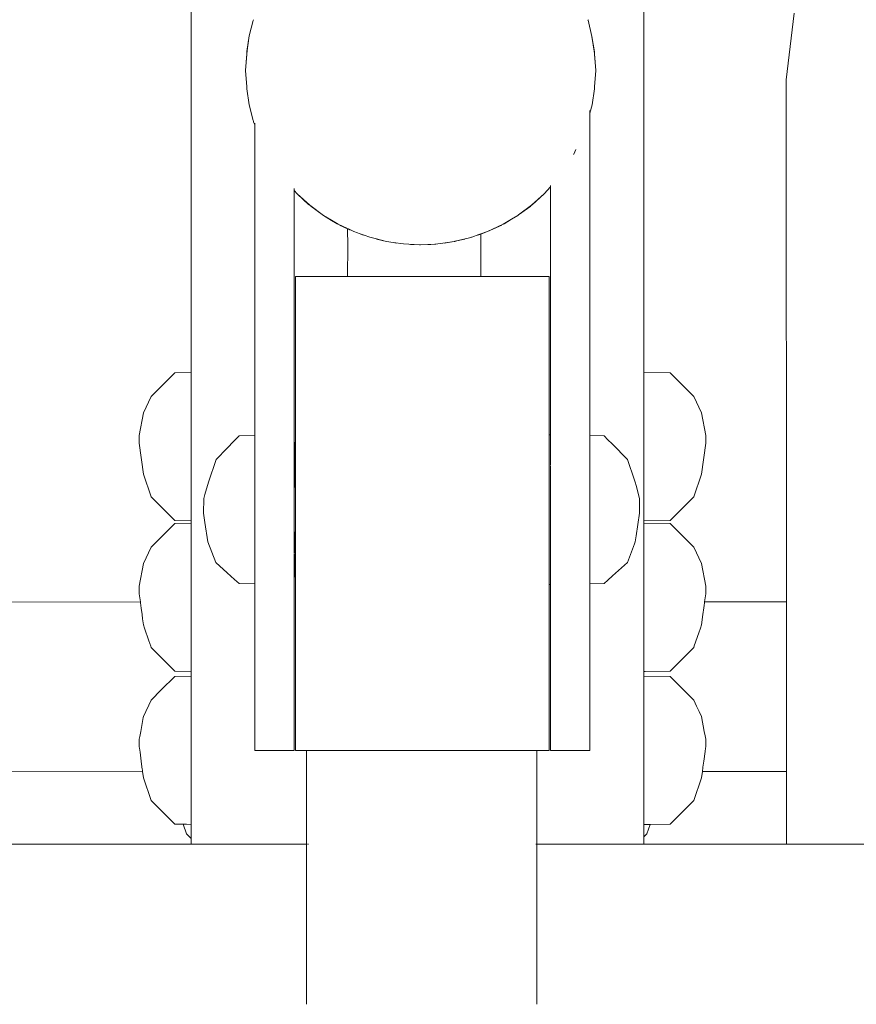
# Model space of a CAD drawing. Units: millimetres. Extents: x 1490 to 3741, y 1003 to 1544.
# Drawn here: x 2717 to 2738, y 1492 to 1517 of the extents above; entities that cross this region are included whole.
import ezdxf

# ---------------------------------------------------------------- set-up
doc = ezdxf.new("R2010")
doc.units = ezdxf.units.MM
doc.layers.add('ProfileEdges_Nr_Pióra__7', color=7, linetype='Continuous', lineweight=18)

msp = doc.modelspace()

# ---------------------------------------------------------------- linework, layer by layer
at = {"layer": 'ProfileEdges_Nr_Pióra__7', "linetype": 'Continuous', "flags": 128}
for points in [[(2721.146, 1537.714), (2721.146, 1507.568)], [(2732.628, 1507.573), (2732.628, 1537.714)], [(2736.447, 1516.691), (2736.244, 1515)], [(2722.717, 1516.506), (2722.617, 1516.109)], [(2722.717, 1516.506), (2722.722, 1516.521)], [(2731.214, 1516.509), (2731.21, 1516.521)], [(2731.214, 1516.509), (2731.314, 1516.099)], [(2722.559, 1515.719), (2722.617, 1516.109)], [(2722.617, 1516.109), (2722.566, 1515.745)], [(2731.314, 1516.099), (2731.376, 1515.706)], [(2731.366, 1515.745), (2731.314, 1516.099)], [(2731.314, 1516.099), (2731.372, 1515.722)], [(2722.566, 1515.745), (2722.517, 1515.237)], [(2722.551, 1515.656), (2722.552, 1515.673)], [(2722.554, 1515.689), (2722.552, 1515.673)], [(2722.555, 1515.706), (2722.554, 1515.689)], [(2722.555, 1515.706), (2722.559, 1515.719)], [(2722.566, 1515.745), (2722.559, 1515.719)], [(2731.415, 1515.237), (2731.366, 1515.745)], [(2731.366, 1515.745), (2731.372, 1515.722)], [(2731.372, 1515.722), (2731.378, 1515.685)], [(2731.372, 1515.722), (2731.376, 1515.706)], [(2731.378, 1515.685), (2731.376, 1515.706)], [(2731.38, 1515.673), (2731.378, 1515.685)], [(2731.38, 1515.673), (2731.381, 1515.657)], [(2722.517, 1515.237), (2722.551, 1515.656)], [(2731.381, 1515.657), (2731.415, 1515.237)], [(2722.551, 1514.817), (2722.517, 1515.237)], [(2731.415, 1515.237), (2731.381, 1514.816)], [(2736.244, 1515), (2736.246, 1501.753)], [(2722.552, 1514.8), (2722.551, 1514.817)], [(2722.555, 1514.767), (2722.552, 1514.8)], [(2722.617, 1514.364), (2722.555, 1514.767)], [(2731.376, 1514.767), (2731.315, 1514.364)], [(2731.378, 1514.786), (2731.375, 1514.77)], [(2731.378, 1514.786), (2731.38, 1514.8)], [(2731.381, 1514.816), (2731.38, 1514.8)], [(2722.717, 1513.967), (2722.617, 1514.364)], [(2731.315, 1514.364), (2731.26, 1514.148)], [(2731.26, 1514.219), (2731.26, 1514.179)], [(2731.26, 1514.148), (2731.26, 1514.179)], [(2722.722, 1513.952), (2722.717, 1513.967)], [(2722.728, 1513.931), (2722.722, 1513.949)], [(2722.728, 1513.931), (2722.757, 1513.854)], [(2731.26, 1514.148), (2731.26, 1505.969)], [(2722.757, 1513.899), (2722.757, 1513.854)], [(2722.757, 1513.854), (2722.757, 1505.97)], [(2730.842, 1513.105), (2730.878, 1513.163)], [(2730.878, 1513.166), (2730.907, 1513.225)], [(2723.754, 1512.191), (2723.754, 1512.241)], [(2723.754, 1512.189), (2723.83, 1512.108)], [(2723.754, 1505.93), (2723.754, 1512.189)], [(2730.263, 1512.284), (2730.102, 1512.108)], [(2730.102, 1512.108), (2730.263, 1512.281)], [(2730.263, 1512.319), (2730.263, 1512.295)], [(2730.263, 1512.295), (2730.263, 1512.284)], [(2730.263, 1512.281), (2730.263, 1505.986)], [(2724.152, 1511.816), (2723.83, 1512.108)], [(2723.83, 1512.108), (2724.131, 1511.827)], [(2730.102, 1512.108), (2729.78, 1511.816)], [(2729.8, 1511.827), (2730.102, 1512.108)], [(2724.502, 1511.557), (2724.152, 1511.816)], [(2724.176, 1511.791), (2724.502, 1511.557)], [(2729.78, 1511.816), (2729.451, 1511.573)], [(2729.451, 1511.573), (2729.758, 1511.792)], [(2724.707, 1511.435), (2724.502, 1511.557)], [(2724.502, 1511.557), (2724.707, 1511.429)], [(2724.875, 1511.334), (2724.707, 1511.435)], [(2724.707, 1511.429), (2724.849, 1511.341)], [(2729.272, 1511.463), (2729.057, 1511.334)], [(2729.272, 1511.459), (2729.083, 1511.341)], [(2729.43, 1511.557), (2729.272, 1511.459)], [(2729.43, 1511.557), (2729.272, 1511.463)], [(2729.451, 1511.573), (2729.43, 1511.557)], [(2725.113, 1511.222), (2724.875, 1511.334)], [(2724.903, 1511.312), (2725.113, 1511.218)], [(2725.115, 1510.783), (2725.113, 1511.218)], [(2725.169, 1511.195), (2725.123, 1511.217)], [(2725.123, 1511.214), (2725.169, 1511.193)], [(2725.182, 1511.189), (2725.169, 1511.195)], [(2725.169, 1511.193), (2725.182, 1511.187)], [(2725.206, 1511.178), (2725.182, 1511.189)], [(2725.182, 1511.187), (2725.206, 1511.178)], [(2725.267, 1511.149), (2725.206, 1511.178)], [(2729.057, 1511.334), (2728.663, 1511.149)], [(2728.663, 1511.149), (2729.029, 1511.312)], [(2725.269, 1511.149), (2725.364, 1511.112)], [(2725.363, 1511.115), (2725.269, 1511.149)], [(2725.404, 1511.1), (2725.363, 1511.115)], [(2725.364, 1511.112), (2725.404, 1511.097)], [(2725.533, 1511.054), (2725.404, 1511.1)], [(2725.404, 1511.097), (2725.515, 1511.054)], [(2725.678, 1511.002), (2725.533, 1511.054)], [(2725.808, 1510.97), (2725.678, 1511.002)], [(2726.101, 1510.897), (2725.808, 1510.97)], [(2725.849, 1510.954), (2726.101, 1510.897)], [(2728.206, 1510.99), (2727.846, 1510.901)], [(2727.846, 1510.901), (2728.085, 1510.954)], [(2728.253, 1511.002), (2728.206, 1510.99)], [(2728.442, 1511.07), (2728.262, 1511.005)], [(2728.412, 1511.053), (2728.441, 1511.064)], [(2728.441, 1511.064), (2728.495, 1511.084)], [(2728.495, 1511.089), (2728.442, 1511.07)], [(2728.495, 1511.084), (2728.663, 1511.149)], [(2728.663, 1511.149), (2728.495, 1511.089)], [(2728.495, 1510.003), (2728.495, 1511.084)], [(2725.115, 1510.783), (2725.112, 1510.003)], [(2726.265, 1510.873), (2726.101, 1510.897)], [(2726.101, 1510.897), (2726.266, 1510.868)], [(2726.266, 1510.868), (2726.355, 1510.853)], [(2726.531, 1510.833), (2726.269, 1510.872)], [(2726.934, 1510.813), (2726.531, 1510.833)], [(2726.71, 1510.818), (2726.934, 1510.813)], [(2726.966, 1510.812), (2726.934, 1510.813)], [(2727.324, 1510.829), (2726.966, 1510.812)], [(2726.966, 1510.812), (2727.223, 1510.818)], [(2727.353, 1510.831), (2727.324, 1510.829)], [(2727.401, 1510.833), (2727.353, 1510.831)], [(2727.586, 1510.86), (2727.401, 1510.833)], [(2727.577, 1510.853), (2727.615, 1510.859)], [(2727.818, 1510.896), (2727.586, 1510.86)], [(2727.615, 1510.859), (2727.818, 1510.896)], [(2727.818, 1510.896), (2727.831, 1510.897)], [(2727.832, 1510.897), (2727.846, 1510.901)], [(2723.794, 1510.003), (2723.794, 1509.912)], [(2724.502, 1510.003), (2723.794, 1510.003)], [(2724.718, 1510.003), (2724.502, 1510.003)], [(2725.112, 1510.003), (2724.718, 1510.003)], [(2725.154, 1510.003), (2725.115, 1510.003)], [(2725.209, 1510.003), (2725.154, 1510.003)], [(2725.267, 1510.003), (2725.209, 1510.003)], [(2725.347, 1510.003), (2725.267, 1510.003)], [(2725.559, 1510.003), (2725.347, 1510.003)], [(2725.909, 1510.003), (2725.559, 1510.003)], [(2725.975, 1510.003), (2725.909, 1510.003)], [(2726.055, 1510.003), (2725.975, 1510.003)], [(2726.717, 1510.003), (2726.055, 1510.003)], [(2726.827, 1510.003), (2726.717, 1510.003)], [(2726.893, 1510.003), (2726.827, 1510.003)], [(2727.555, 1510.003), (2726.893, 1510.003)], [(2727.635, 1510.003), (2727.555, 1510.003)], [(2727.987, 1510.003), (2727.635, 1510.003)], [(2728.206, 1510.003), (2727.987, 1510.003)], [(2728.331, 1510.003), (2728.206, 1510.003)], [(2728.357, 1510.003), (2728.331, 1510.003)], [(2728.495, 1510.003), (2728.357, 1510.003)], [(2729.272, 1510.003), (2728.495, 1510.003)], [(2729.462, 1510.003), (2729.272, 1510.003)], [(2730.231, 1510.003), (2729.462, 1510.003)], [(2730.231, 1509.912), (2730.231, 1510.003)], [(2723.794, 1509.912), (2723.794, 1509.641)], [(2730.231, 1509.641), (2730.231, 1509.912)], [(2723.794, 1509.641), (2723.794, 1509.198)], [(2730.231, 1509.641), (2730.231, 1509.198)], [(2723.794, 1509.198), (2723.794, 1508.597)], [(2730.231, 1508.597), (2730.231, 1509.198)], [(2723.794, 1508.597), (2723.794, 1507.856)], [(2730.231, 1507.856), (2730.231, 1508.597)], [(2723.794, 1507.856), (2723.794, 1506.998)], [(2730.231, 1507.856), (2730.231, 1506.998)], [(2720.726, 1507.561), (2720.13, 1506.964)], [(2720.726, 1507.561), (2721.146, 1507.568)], [(2721.146, 1507.568), (2721.146, 1507.505)], [(2721.146, 1507.505), (2721.146, 1507.395)], [(2732.628, 1507.573), (2733.3, 1507.561)], [(2732.628, 1507.525), (2732.628, 1507.573)], [(2732.628, 1507.35), (2732.628, 1507.525)], [(2733.3, 1507.561), (2733.895, 1506.964)], [(2721.146, 1507.395), (2721.146, 1507.21)], [(2721.146, 1507.21), (2721.146, 1506.921)], [(2732.628, 1507.213), (2732.628, 1507.35)], [(2732.628, 1506.999), (2732.628, 1507.213)], [(2720.13, 1506.964), (2719.931, 1506.55)], [(2721.146, 1506.921), (2721.146, 1506.557)], [(2723.794, 1506.048), (2723.794, 1506.998)], [(2730.231, 1506.048), (2730.231, 1506.998)], [(2732.628, 1506.73), (2732.628, 1506.999)], [(2734.094, 1506.55), (2733.895, 1506.964)], [(2732.628, 1505.988), (2732.628, 1506.73)], [(2719.931, 1506.55), (2719.827, 1505.971)], [(2721.146, 1506.557), (2721.146, 1506.093)], [(2734.199, 1505.971), (2734.094, 1506.55)], [(2719.827, 1505.971), (2719.827, 1505.781)], [(2721.146, 1506.093), (2721.146, 1505.689)], [(2722.363, 1505.963), (2722.227, 1505.825)], [(2722.757, 1505.97), (2722.363, 1505.963)], [(2722.757, 1505.97), (2722.757, 1505.905)], [(2723.782, 1505.205), (2723.754, 1505.929)], [(2723.754, 1505.213), (2723.754, 1505.929)], [(2723.794, 1506.048), (2723.794, 1505.036)], [(2730.231, 1505.986), (2730.231, 1506.048)], [(2730.263, 1505.986), (2730.231, 1505.986)], [(2730.231, 1505.986), (2730.231, 1505.205)], [(2730.263, 1505.984), (2730.263, 1505.22)], [(2731.619, 1505.963), (2731.26, 1505.969)], [(2731.26, 1505.969), (2731.26, 1505.901)], [(2731.717, 1505.865), (2731.619, 1505.963)], [(2732.628, 1505.689), (2732.628, 1505.988)], [(2734.199, 1505.971), (2734.199, 1505.781)], [(2719.827, 1505.781), (2719.931, 1504.993)], [(2721.146, 1505.689), (2721.146, 1505.286)], [(2722.227, 1505.825), (2722.057, 1505.652)], [(2722.757, 1505.905), (2722.757, 1505.675)], [(2722.757, 1505.675), (2722.757, 1505.485)], [(2731.26, 1505.901), (2731.26, 1505.699)], [(2731.26, 1505.699), (2731.26, 1505.502)], [(2731.825, 1505.757), (2731.717, 1505.865)], [(2732.215, 1505.366), (2731.825, 1505.757)], [(2732.628, 1505.39), (2732.628, 1505.689)], [(2734.094, 1504.993), (2734.199, 1505.781)], [(2722.057, 1505.652), (2721.776, 1505.366)], [(2722.757, 1505.485), (2722.757, 1505.195)], [(2731.26, 1505.195), (2731.26, 1505.502)], [(2721.146, 1505.286), (2721.146, 1504.922)], [(2721.776, 1505.366), (2721.579, 1504.787)], [(2722.757, 1505.195), (2722.757, 1504.834)], [(2723.754, 1505.194), (2723.754, 1505.205)], [(2723.754, 1504.105), (2723.754, 1505.194)], [(2723.782, 1505.205), (2723.789, 1504.091)], [(2730.231, 1505.036), (2730.231, 1505.205)], [(2730.263, 1505.205), (2730.263, 1505.192)], [(2730.263, 1505.192), (2730.263, 1504.104)], [(2731.26, 1504.808), (2731.26, 1505.195)], [(2732.396, 1504.838), (2732.215, 1505.366)], [(2732.628, 1505.121), (2732.628, 1505.39)], [(2719.931, 1504.993), (2720.13, 1504.414)], [(2721.146, 1504.922), (2721.146, 1504.458)], [(2723.794, 1505.036), (2723.794, 1503.993)], [(2730.231, 1504.091), (2730.231, 1505.036)], [(2732.628, 1504.379), (2732.628, 1505.121)], [(2733.895, 1504.414), (2734.094, 1504.993)], [(2721.579, 1504.787), (2721.491, 1504.472)], [(2722.757, 1504.834), (2722.757, 1504.491)], [(2731.26, 1504.52), (2731.26, 1504.808)], [(2732.413, 1504.787), (2732.396, 1504.838)], [(2732.434, 1504.706), (2732.413, 1504.787)], [(2732.518, 1504.373), (2732.434, 1504.706)], [(2721.146, 1504.458), (2721.146, 1504.169)], [(2721.491, 1504.472), (2721.463, 1504.373)], [(2722.757, 1504.491), (2722.757, 1504.091)], [(2731.26, 1504.091), (2731.26, 1504.52)], [(2720.13, 1504.414), (2720.726, 1503.817)], [(2721.146, 1504.169), (2721.146, 1503.983)], [(2721.463, 1504.373), (2721.459, 1503.999)], [(2732.518, 1503.999), (2732.518, 1504.373)], [(2732.628, 1504.165), (2732.628, 1504.379)], [(2733.3, 1503.817), (2733.895, 1504.414)], [(2721.146, 1503.983), (2721.146, 1503.874)], [(2721.493, 1503.763), (2721.459, 1503.999)], [(2722.757, 1504.091), (2722.757, 1503.993)], [(2722.757, 1503.993), (2722.757, 1503.691)], [(2723.754, 1504.091), (2723.754, 1504.105)], [(2723.754, 1504.091), (2723.754, 1504.076)], [(2723.754, 1504.076), (2723.754, 1503.993)], [(2723.754, 1502.987), (2723.754, 1503.993)], [(2723.789, 1504.091), (2723.782, 1502.977)], [(2723.794, 1503.993), (2723.794, 1502.949)], [(2730.231, 1503.993), (2730.231, 1504.091)], [(2730.231, 1503.993), (2730.231, 1502.977)], [(2730.263, 1504.104), (2730.263, 1504.091)], [(2730.263, 1504.091), (2730.263, 1504.077)], [(2730.263, 1504.077), (2730.263, 1503.993)], [(2730.263, 1503.993), (2730.263, 1502.989)], [(2731.26, 1503.993), (2731.26, 1504.091)], [(2731.26, 1503.662), (2731.26, 1503.993)], [(2732.518, 1503.999), (2732.435, 1503.425)], [(2732.628, 1504.028), (2732.628, 1504.165)], [(2732.628, 1503.853), (2732.628, 1504.028)], [(2720.726, 1503.737), (2720.13, 1503.139)], [(2720.726, 1503.817), (2721.146, 1503.81)], [(2720.726, 1503.737), (2721.146, 1503.744)], [(2721.146, 1503.874), (2721.146, 1503.81)], [(2721.146, 1503.81), (2721.146, 1503.744)], [(2721.146, 1503.744), (2721.146, 1503.68)], [(2721.146, 1503.68), (2721.146, 1503.57)], [(2721.564, 1503.272), (2721.493, 1503.763)], [(2722.757, 1503.691), (2722.757, 1503.348)], [(2732.628, 1503.806), (2732.628, 1503.853)], [(2732.628, 1503.806), (2733.3, 1503.817)], [(2732.628, 1503.748), (2732.628, 1503.806)], [(2732.628, 1503.748), (2733.3, 1503.737)], [(2732.628, 1503.701), (2732.628, 1503.748)], [(2732.628, 1503.526), (2732.628, 1503.701)], [(2733.3, 1503.737), (2733.895, 1503.139)], [(2721.146, 1503.57), (2721.146, 1503.385)], [(2731.26, 1503.374), (2731.26, 1503.662)], [(2732.435, 1503.425), (2732.413, 1503.272)], [(2732.628, 1503.388), (2732.628, 1503.526)], [(2721.146, 1503.385), (2721.146, 1503.096)], [(2721.564, 1503.272), (2721.768, 1502.75)], [(2722.757, 1503.348), (2722.757, 1502.986)], [(2731.26, 1502.987), (2731.26, 1503.374)], [(2732.396, 1503.226), (2732.215, 1502.75)], [(2732.413, 1503.272), (2732.396, 1503.226)], [(2732.628, 1503.175), (2732.628, 1503.388)], [(2732.628, 1502.905), (2732.628, 1503.175)], [(2720.13, 1503.139), (2719.931, 1502.725)], [(2721.146, 1503.096), (2721.146, 1502.732)], [(2722.757, 1502.986), (2722.757, 1502.949)], [(2722.757, 1502.949), (2722.757, 1502.696)], [(2723.754, 1502.977), (2723.754, 1502.987)], [(2723.754, 1502.253), (2723.782, 1502.977)], [(2723.754, 1502.949), (2723.754, 1502.963)], [(2723.754, 1502.949), (2723.754, 1502.417)], [(2723.794, 1501.937), (2723.794, 1502.949)], [(2730.231, 1502.949), (2730.231, 1502.977)], [(2730.231, 1502.195), (2730.231, 1502.949)], [(2730.263, 1502.989), (2730.263, 1502.977)], [(2730.263, 1502.967), (2730.263, 1502.949)], [(2730.263, 1502.949), (2730.263, 1502.204)], [(2731.26, 1502.949), (2731.26, 1502.987)], [(2731.26, 1502.949), (2731.26, 1502.68)], [(2734.094, 1502.725), (2733.895, 1503.139)], [(2719.931, 1502.725), (2719.827, 1502.147)], [(2721.146, 1502.732), (2721.146, 1502.268)], [(2721.768, 1502.75), (2722.057, 1502.492)], [(2722.757, 1502.696), (2722.757, 1502.464)], [(2731.26, 1502.68), (2731.26, 1502.478)], [(2731.836, 1502.412), (2732.215, 1502.75)], [(2732.628, 1502.163), (2732.628, 1502.905)], [(2734.199, 1502.147), (2734.094, 1502.725)], [(2722.057, 1502.492), (2722.246, 1502.323)], [(2722.757, 1502.464), (2722.757, 1502.277)], [(2731.26, 1502.478), (2731.26, 1502.281)], [(2721.146, 1502.268), (2721.146, 1501.865)], [(2722.246, 1502.323), (2722.363, 1502.218)], [(2722.363, 1502.218), (2722.757, 1502.212)], [(2722.757, 1502.277), (2722.757, 1502.212)], [(2722.757, 1502.212), (2722.757, 1501.937)], [(2723.754, 1502.411), (2723.754, 1502.253)], [(2723.754, 1502.251), (2723.754, 1501.937)], [(2730.231, 1502.195), (2730.263, 1502.196)], [(2730.231, 1501.937), (2730.231, 1502.195)], [(2730.263, 1502.196), (2730.263, 1501.937)], [(2731.26, 1502.281), (2731.26, 1502.212)], [(2731.26, 1502.212), (2731.619, 1502.218)], [(2731.26, 1502.212), (2731.26, 1501.937)], [(2731.619, 1502.218), (2731.717, 1502.306)], [(2731.717, 1502.306), (2731.836, 1502.412)], [(2719.827, 1501.956), (2719.827, 1502.147)], [(2719.827, 1501.956), (2719.854, 1501.754)], [(2722.757, 1501.937), (2722.757, 1500.987)], [(2723.754, 1500.987), (2723.754, 1501.937)], [(2723.794, 1501.937), (2723.794, 1500.987)], [(2730.231, 1500.987), (2730.231, 1501.937)], [(2730.263, 1501.937), (2730.263, 1500.987)], [(2731.26, 1500.987), (2731.26, 1501.937)], [(2732.628, 1501.865), (2732.628, 1502.163)], [(2734.172, 1501.755), (2734.199, 1501.956)], [(2734.199, 1502.147), (2734.199, 1501.956)], [(2703.512, 1501.735), (2719.854, 1501.754)], [(2719.854, 1501.754), (2719.857, 1501.725)], [(2719.857, 1501.725), (2719.866, 1501.659)], [(2721.146, 1501.865), (2721.146, 1501.461)], [(2732.628, 1501.566), (2732.628, 1501.865)], [(2734.159, 1501.66), (2734.169, 1501.731)], [(2734.169, 1501.731), (2734.172, 1501.755)], [(2736.246, 1501.753), (2734.172, 1501.755)], [(2736.246, 1501.753), (2736.246, 1501.72)], [(2736.246, 1501.72), (2736.246, 1501.658)], [(2719.866, 1501.659), (2719.875, 1501.59)], [(2719.875, 1501.59), (2719.897, 1501.43)], [(2719.897, 1501.43), (2719.91, 1501.325)], [(2721.146, 1501.461), (2721.146, 1501.097)], [(2732.628, 1501.296), (2732.628, 1501.566)], [(2734.094, 1501.172), (2734.129, 1501.431)], [(2734.129, 1501.431), (2734.151, 1501.601)], [(2734.151, 1501.601), (2734.159, 1501.66)], [(2736.246, 1501.658), (2736.246, 1501.578)], [(2736.246, 1501.578), (2736.246, 1501.429)], [(2736.246, 1501.429), (2736.246, 1501.201)], [(2719.91, 1501.325), (2719.931, 1501.168)], [(2732.628, 1500.555), (2732.628, 1501.296)], [(2736.246, 1501.201), (2736.246, 1501.08)], [(2719.931, 1501.168), (2719.961, 1501.082)], [(2719.961, 1501.082), (2720.071, 1500.763)], [(2721.146, 1501.097), (2721.146, 1500.633)], [(2722.757, 1500.987), (2722.757, 1500.129)], [(2723.754, 1500.987), (2723.754, 1500.129)], [(2723.794, 1500.987), (2723.794, 1500.129)], [(2730.231, 1500.129), (2730.231, 1500.987)], [(2730.263, 1500.129), (2730.263, 1500.987)], [(2731.26, 1500.987), (2731.26, 1500.129)], [(2733.91, 1500.632), (2734.026, 1500.969)], [(2734.026, 1500.969), (2734.065, 1501.083)], [(2734.065, 1501.083), (2734.094, 1501.168)], [(2736.246, 1501.08), (2736.246, 1500.924)], [(2736.246, 1500.924), (2736.246, 1500.629)], [(2720.071, 1500.763), (2720.116, 1500.63)], [(2720.116, 1500.63), (2720.13, 1500.59)], [(2720.13, 1500.59), (2720.243, 1500.476)], [(2720.243, 1500.476), (2720.627, 1500.091)], [(2721.146, 1500.633), (2721.146, 1500.344)], [(2732.628, 1500.341), (2732.628, 1500.555)], [(2733.4, 1500.092), (2733.806, 1500.501)], [(2733.806, 1500.501), (2733.895, 1500.59)], [(2733.895, 1500.59), (2733.91, 1500.632)], [(2736.246, 1500.629), (2736.246, 1500.441)], [(2736.246, 1500.441), (2736.246, 1500.089)], [(2721.146, 1500.344), (2721.146, 1500.159)], [(2732.628, 1500.203), (2732.628, 1500.341)], [(2732.628, 1500.028), (2732.628, 1500.203)], [(2720.627, 1500.091), (2720.726, 1499.992)], [(2720.726, 1499.992), (2721.146, 1499.985)], [(2721.146, 1500.159), (2721.146, 1500.049)], [(2721.146, 1500.049), (2721.146, 1499.985)], [(2721.146, 1499.985), (2721.146, 1499.95)], [(2721.146, 1499.95), (2721.146, 1499.865)], [(2722.757, 1499.388), (2722.757, 1500.129)], [(2723.754, 1499.388), (2723.754, 1500.129)], [(2723.794, 1500.129), (2723.794, 1499.388)], [(2730.231, 1499.388), (2730.231, 1500.129)], [(2730.263, 1499.388), (2730.263, 1500.129)], [(2731.26, 1499.388), (2731.26, 1500.129)], [(2732.628, 1499.981), (2732.628, 1500.028)], [(2732.628, 1499.981), (2732.667, 1499.982)], [(2732.628, 1499.869), (2732.628, 1499.981)], [(2732.667, 1499.982), (2733.3, 1499.992)], [(2733.3, 1499.992), (2733.4, 1500.092)], [(2736.246, 1500.089), (2736.247, 1499.889)], [(2720.726, 1499.858), (2720.385, 1499.516)], [(2720.726, 1499.858), (2721.146, 1499.865)], [(2721.146, 1499.865), (2721.146, 1499.801)], [(2721.146, 1499.801), (2721.146, 1499.691)], [(2721.146, 1499.691), (2721.146, 1499.506)], [(2732.628, 1499.869), (2733.3, 1499.858)], [(2732.628, 1499.822), (2732.628, 1499.869)], [(2732.628, 1499.647), (2732.628, 1499.822)], [(2733.3, 1499.858), (2733.639, 1499.517)], [(2736.247, 1499.889), (2736.247, 1499.514)], [(2720.385, 1499.516), (2720.13, 1499.26)], [(2721.146, 1499.506), (2721.146, 1499.217)], [(2732.628, 1499.509), (2732.628, 1499.647)], [(2732.628, 1499.295), (2732.628, 1499.509)], [(2733.639, 1499.517), (2733.895, 1499.26)], [(2736.247, 1499.514), (2736.247, 1499.155)], [(2720.13, 1499.26), (2720.066, 1499.127)], [(2721.146, 1499.217), (2721.146, 1498.853)], [(2722.757, 1498.787), (2722.757, 1499.388)], [(2723.754, 1498.787), (2723.754, 1499.388)], [(2723.794, 1499.388), (2723.794, 1498.787)], [(2730.231, 1499.388), (2730.231, 1498.787)], [(2730.263, 1499.388), (2730.263, 1498.787)], [(2731.26, 1498.787), (2731.26, 1499.388)], [(2732.628, 1499.026), (2732.628, 1499.295)], [(2733.97, 1499.104), (2733.895, 1499.26)], [(2719.989, 1498.966), (2719.931, 1498.846)], [(2720.066, 1499.127), (2719.989, 1498.966)], [(2732.628, 1498.284), (2732.628, 1499.026)], [(2734.036, 1498.967), (2733.97, 1499.104)], [(2734.094, 1498.846), (2734.036, 1498.967)], [(2736.247, 1499.155), (2736.247, 1498.964)], [(2736.247, 1498.964), (2736.247, 1498.79)], [(2719.926, 1498.815), (2719.862, 1498.465)], [(2719.931, 1498.846), (2719.926, 1498.815)], [(2721.146, 1498.853), (2721.146, 1498.389)], [(2722.757, 1498.345), (2722.757, 1498.787)], [(2723.754, 1498.345), (2723.754, 1498.787)], [(2723.794, 1498.787), (2723.794, 1498.345)], [(2730.231, 1498.345), (2730.231, 1498.787)], [(2730.263, 1498.345), (2730.263, 1498.787)], [(2731.26, 1498.345), (2731.26, 1498.787)], [(2734.163, 1498.466), (2734.095, 1498.839)], [(2736.247, 1498.79), (2736.247, 1498.463)], [(2719.862, 1498.465), (2719.839, 1498.335)], [(2734.183, 1498.355), (2734.163, 1498.466)], [(2736.247, 1498.463), (2736.247, 1498.315)], [(2719.839, 1498.335), (2719.827, 1498.267)], [(2719.827, 1498.267), (2719.827, 1498.077)], [(2721.146, 1498.389), (2721.146, 1497.985)], [(2722.757, 1498.345), (2722.757, 1498.073)], [(2723.754, 1498.345), (2723.754, 1498.073)], [(2723.794, 1498.073), (2723.794, 1498.345)], [(2730.231, 1498.345), (2730.231, 1498.073)], [(2730.263, 1498.345), (2730.263, 1498.073)], [(2731.26, 1498.345), (2731.26, 1498.073)], [(2732.628, 1497.985), (2732.628, 1498.284)], [(2734.199, 1498.267), (2734.183, 1498.355)], [(2734.199, 1498.077), (2734.199, 1498.267)], [(2736.247, 1498.315), (2736.247, 1498.036)], [(2719.827, 1498.077), (2719.832, 1498.038)], [(2719.832, 1498.038), (2719.845, 1497.938)], [(2719.845, 1497.938), (2719.876, 1497.71)], [(2721.146, 1497.985), (2721.146, 1497.582)], [(2722.757, 1498.073), (2722.757, 1497.982)], [(2722.757, 1497.982), (2723.127, 1497.982)], [(2723.127, 1497.982), (2723.399, 1497.982)], [(2723.399, 1497.982), (2723.754, 1497.982)], [(2723.754, 1497.982), (2723.754, 1498.073)], [(2723.794, 1498.073), (2723.794, 1497.982)], [(2724.073, 1497.982), (2723.794, 1497.982)], [(2724.087, 1497.982), (2724.073, 1497.982)], [(2724.073, 1495.606), (2724.073, 1497.982)], [(2724.118, 1497.982), (2724.096, 1497.982)], [(2724.155, 1497.982), (2724.118, 1497.982)], [(2724.239, 1497.982), (2724.155, 1497.982)], [(2724.289, 1497.982), (2724.239, 1497.982)], [(2724.404, 1497.982), (2724.289, 1497.982)], [(2725.977, 1497.982), (2724.404, 1497.982)], [(2729.585, 1497.982), (2725.977, 1497.982)], [(2729.636, 1497.982), (2729.585, 1497.982)], [(2729.751, 1497.982), (2729.636, 1497.982)], [(2729.788, 1497.982), (2729.751, 1497.982)], [(2729.872, 1497.982), (2729.788, 1497.982)], [(2729.886, 1497.982), (2729.872, 1497.982)], [(2729.916, 1497.982), (2729.895, 1497.982)], [(2729.916, 1495.606), (2729.916, 1497.982)], [(2730.231, 1497.982), (2729.916, 1497.982)], [(2730.231, 1497.982), (2730.231, 1498.073)], [(2730.263, 1497.982), (2730.263, 1498.073)], [(2730.647, 1497.982), (2730.263, 1497.982)], [(2730.858, 1497.982), (2730.647, 1497.982)], [(2731.26, 1497.982), (2730.858, 1497.982)], [(2731.26, 1497.982), (2731.26, 1498.073)], [(2732.628, 1497.687), (2732.628, 1497.985)], [(2734.15, 1497.711), (2734.182, 1497.954)], [(2734.182, 1497.954), (2734.193, 1498.039)], [(2734.193, 1498.039), (2734.199, 1498.077)], [(2736.247, 1498.036), (2736.247, 1497.922)], [(2719.876, 1497.71), (2719.894, 1497.567)], [(2732.628, 1497.417), (2732.628, 1497.687)], [(2734.13, 1497.559), (2734.15, 1497.711)], [(2736.247, 1497.922), (2736.247, 1497.708)], [(2736.247, 1497.708), (2736.247, 1497.575)], [(2719.91, 1497.45), (2703.626, 1497.431)], [(2719.894, 1497.567), (2719.903, 1497.505)], [(2719.903, 1497.505), (2719.905, 1497.488)], [(2719.905, 1497.488), (2719.91, 1497.45)], [(2719.91, 1497.45), (2719.931, 1497.289)], [(2721.146, 1497.582), (2721.146, 1497.218)], [(2734.094, 1497.289), (2734.116, 1497.451)], [(2734.116, 1497.451), (2734.121, 1497.492)], [(2736.247, 1497.449), (2734.116, 1497.451)], [(2734.121, 1497.492), (2734.123, 1497.506)], [(2734.123, 1497.506), (2734.13, 1497.559)], [(2736.247, 1497.575), (2736.247, 1497.504)], [(2736.247, 1497.504), (2736.247, 1497.485)], [(2736.247, 1497.485), (2736.247, 1497.449)], [(2736.247, 1497.449), (2736.247, 1495.995)], [(2719.931, 1497.289), (2720.13, 1496.711)], [(2721.146, 1497.218), (2721.146, 1496.754)], [(2732.628, 1496.675), (2732.628, 1497.417)], [(2733.895, 1496.711), (2734.094, 1497.289)], [(2720.13, 1496.711), (2720.726, 1496.113)], [(2721.146, 1496.754), (2721.146, 1496.465)], [(2732.628, 1496.462), (2732.628, 1496.675)], [(2733.3, 1496.113), (2733.895, 1496.711)], [(2721.146, 1496.465), (2721.146, 1496.28)], [(2732.628, 1496.324), (2732.628, 1496.462)], [(2721.146, 1496.28), (2721.146, 1496.17)], [(2732.628, 1496.149), (2732.628, 1496.324)], [(2720.726, 1496.113), (2720.94, 1496.109)], [(2720.94, 1496.109), (2721.024, 1495.866)], [(2720.94, 1496.109), (2720.961, 1496.109)], [(2720.961, 1496.109), (2721.006, 1496.108)], [(2721.006, 1496.108), (2721.024, 1496.108)], [(2721.024, 1496.108), (2721.146, 1496.106)], [(2721.146, 1496.17), (2721.146, 1496.106)], [(2721.146, 1496.106), (2721.146, 1496.053)], [(2721.146, 1496.053), (2721.146, 1495.968)], [(2721.146, 1495.968), (2721.146, 1495.914)], [(2732.628, 1496.102), (2732.628, 1496.149)], [(2732.628, 1496.102), (2732.708, 1496.103)], [(2732.628, 1496.054), (2732.628, 1496.102)], [(2732.628, 1495.999), (2732.628, 1496.054)], [(2732.628, 1495.963), (2732.628, 1495.999)], [(2732.628, 1495.798), (2732.628, 1495.963)], [(2732.708, 1495.866), (2732.79, 1496.105)], [(2732.708, 1496.103), (2732.725, 1496.103)], [(2732.725, 1496.103), (2732.77, 1496.104)], [(2732.77, 1496.104), (2732.79, 1496.105)], [(2732.79, 1496.105), (2733.3, 1496.113)], [(2736.247, 1495.978), (2736.247, 1495.995)], [(2736.247, 1495.978), (2736.247, 1495.605)], [(2721.024, 1495.866), (2721.146, 1495.744)], [(2721.146, 1495.914), (2721.146, 1495.762)], [(2721.146, 1495.762), (2721.146, 1495.744)], [(2721.146, 1495.744), (2721.146, 1495.606)], [(2732.628, 1495.786), (2732.708, 1495.866)], [(2732.628, 1495.786), (2732.628, 1495.798)], [(2732.628, 1495.606), (2732.628, 1495.786)], [(2721.146, 1495.606), (2713.241, 1495.604)], [(2721.195, 1495.606), (2721.146, 1495.606)], [(2721.379, 1495.606), (2721.195, 1495.606)], [(2721.521, 1495.606), (2721.379, 1495.606)], [(2722.057, 1495.606), (2721.521, 1495.606)], [(2722.282, 1495.606), (2722.057, 1495.606)], [(2723.127, 1495.606), (2722.282, 1495.606)], [(2723.416, 1495.606), (2723.127, 1495.606)], [(2724.073, 1495.606), (2723.416, 1495.606)], [(2724.073, 1495.516), (2724.073, 1495.606)], [(2724.073, 1495.486), (2724.073, 1495.516)], [(2724.073, 1495.3), (2724.073, 1495.486)], [(2724.118, 1495.606), (2724.092, 1495.606)], [(2729.891, 1495.606), (2729.916, 1495.606)], [(2729.916, 1495.606), (2730.647, 1495.606)], [(2729.916, 1495.606), (2729.916, 1495.504)], [(2729.916, 1495.504), (2729.916, 1495.486)], [(2729.916, 1495.486), (2729.916, 1495.274)], [(2730.647, 1495.606), (2730.871, 1495.606)], [(2730.871, 1495.606), (2731.717, 1495.606)], [(2731.717, 1495.606), (2731.859, 1495.606)], [(2731.859, 1495.606), (2732.396, 1495.606)], [(2732.396, 1495.606), (2732.444, 1495.606)], [(2732.444, 1495.606), (2732.628, 1495.606)], [(2732.628, 1495.606), (2736.247, 1495.605)], [(2736.247, 1495.605), (2736.319, 1495.605)], [(2736.319, 1495.605), (2736.521, 1495.605)], [(2736.521, 1495.605), (2736.791, 1495.605)], [(2736.791, 1495.605), (2736.832, 1495.605)], [(2736.832, 1495.605), (2737.186, 1495.605)], [(2737.186, 1495.605), (2737.238, 1495.605)], [(2737.238, 1495.605), (2737.655, 1495.605)], [(2737.655, 1495.605), (2737.717, 1495.605)], [(2737.717, 1495.605), (2737.786, 1495.605)], [(2737.786, 1495.605), (2738.25, 1495.605)], [(2724.073, 1495.237), (2724.073, 1495.3)], [(2724.073, 1494.972), (2724.073, 1495.237)], [(2729.916, 1495.274), (2729.916, 1495.237)], [(2729.916, 1495.237), (2729.916, 1494.934)], [(2724.073, 1494.881), (2724.073, 1494.972)], [(2729.916, 1494.934), (2729.916, 1494.881)], [(2724.073, 1494.768), (2724.073, 1494.881)], [(2724.073, 1494.439), (2724.073, 1494.768)], [(2729.916, 1494.881), (2729.916, 1494.816)], [(2729.916, 1494.816), (2729.916, 1494.439)], [(2724.073, 1494.309), (2724.073, 1494.439)], [(2729.916, 1494.439), (2729.916, 1494.008)], [(2724.073, 1493.932), (2724.073, 1494.309)], [(2724.073, 1493.523), (2724.073, 1493.932)], [(2729.916, 1494.008), (2729.916, 1493.933)], [(2729.916, 1493.933), (2729.916, 1493.464)], [(2724.073, 1493.383), (2724.073, 1493.523)], [(2729.916, 1493.464), (2729.916, 1493.383)], [(2724.073, 1492.983), (2724.073, 1493.383)], [(2729.916, 1493.383), (2729.916, 1493.303)], [(2729.916, 1493.303), (2729.916, 1492.846)], [(2724.073, 1492.845), (2724.073, 1492.983)], [(2724.073, 1492.495), (2724.073, 1492.845)], [(2729.916, 1492.846), (2729.916, 1492.445)], [(2724.073, 1492.375), (2724.073, 1492.495)], [(2729.916, 1492.445), (2729.916, 1492.375)], [(2724.073, 1492.087), (2724.073, 1492.375)], [(2729.916, 1492.375), (2729.916, 1492.046)], [(2724.073, 1491.988), (2724.073, 1492.087)], [(2724.073, 1491.916), (2724.073, 1491.988)], [(2729.916, 1492.046), (2729.916, 1491.989)], [(2729.916, 1491.989), (2729.916, 1491.746)], [(2724.073, 1491.704), (2724.073, 1491.916)], [(2724.073, 1491.582), (2724.073, 1491.704)], [(2729.916, 1491.746), (2729.916, 1491.705)], [(2729.916, 1491.705), (2729.916, 1491.565)], [(2724.073, 1491.54), (2724.073, 1491.582)], [(2729.916, 1491.565), (2729.916, 1491.541)]]:
    msp.add_lwpolyline(points, dxfattribs=at)

doc.saveas('drawing.dxf')
